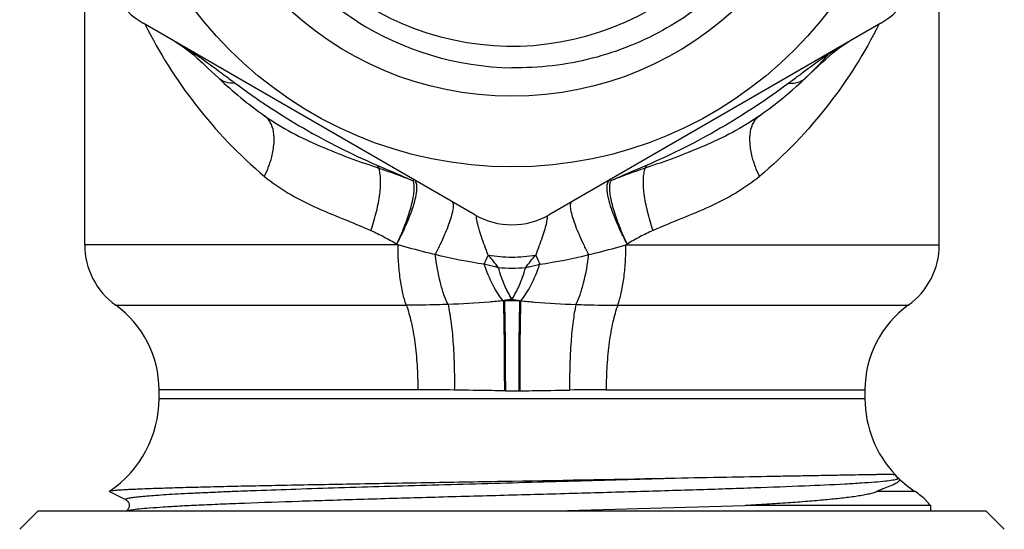
# Model space of a CAD drawing. Units: millimetres. Extents: x 0 to 297, y 0 to 210.
# Drawn here: x 153 to 180, y 89 to 103 of the extents above; entities that cross this region are included whole.
import ezdxf

# ---------------------------------------------------------------- set-up
doc = ezdxf.new("R2010")
doc.units = ezdxf.units.MM
doc.header["$LTSCALE"] = 16.335
doc.layers.get('0').update_dxf_attribs({"linetype": 'CONTINUOUS'})
for name, color, linetype in [('A_STD', 7, 'CONTINUOUS'), ('E_STD', 7, 'CONTINUOUS'), ('KOSMETIK', 7, 'CONTINUOUS')]:
    doc.layers.add(name, color=color, linetype=linetype)

msp = doc.modelspace()

# ---------------------------------------------------------------- linework, layer by layer
at = {"color": 7, "linetype": 'Continuous'}
for p, q in [((155.08, 98.352), (155.08, 118.322)), ((162.414, 102.563), (162.401, 102.571)), ((158.678, 101.042), (158.678, 101.042)), ((176.906, 90.347), (176.902, 90.355)), ((176.979, 90.277), (176.987, 90.27)), ((155.751, 89.918), (156.195, 89.687)), ((177.73, 89.671), (177.73, 89.66)), ((153.83, 89.398), (153.33, 88.898)), ((153.83, 89.398), (179.33, 89.398)), ((177.844, 89.537), (172.855, 89.537)), ((177.844, 89.537), (177.844, 89.398)), ((179.33, 89.398), (179.83, 88.898))]:
    msp.add_line(p, q, dxfattribs=at)
at = {"color": 9, "linetype": 'Continuous'}
for p, q in [((163.921, 98.271), (163.942, 98.306)), ((163.512, 96.552), (155.08, 96.552)), ((163.482, 96.573), (163.512, 96.552)), ((166.374, 95.051), (166.345, 95.048)), ((166.401, 92.626), (166.374, 92.626)), ((177.43, 89.913), (176.401, 89.913))]:
    msp.add_line(p, q, dxfattribs=at)
at = {"color": 7, "linetype": 'Continuous'}
for points in [[(157.517, 102.015), (157.598, 101.966), (157.733, 101.877), (157.863, 101.781), (157.987, 101.68), (158.111, 101.572), (158.249, 101.447), (158.407, 101.299), (158.679, 101.042)], [(176.951, 90.298), (176.94, 90.307), (176.923, 90.323), (176.906, 90.347)], [(156.195, 89.687), (156.197, 89.686), (156.206, 89.68), (156.222, 89.668), (156.239, 89.649), (156.257, 89.623), (156.273, 89.587), (156.28, 89.542), (156.276, 89.5), (156.263, 89.464), (156.245, 89.433), (156.226, 89.412), (156.212, 89.399), (156.209, 89.398)]]:
    msp.add_lwpolyline(points, dxfattribs=at)
for centre, radius, start, end in [((166.58, 109.398), 7.5, 33.5294, 32.5815), ((166.716, 109.357), 8.042, 237.6533, 269.0307), ((166.58, 109.398), 11.5, 226.5983, 234.6064), ((154.08, 92.419), 3, 303.81, 360), ((132.997, 2042.865), 1952.958, 270.985316, 271.114292), ((176.33, 88.243), 2, 45.523, 56.633), ((136.477, 1329.053), 1240.05, 271.445152, 271.681061)]:
    msp.add_arc(centre, radius, start, end, dxfattribs=at)
at = {"color": 9, "linetype": 'Continuous'}
for centre, radius, start, end in [((152.234, 101.969), 14.839, 336.402, 337.4437), ((180.927, 101.969), 14.839, 202.5563, 203.598), ((166.58, 100.363), 4.437, 265.223, 274.777), ((164.017, 30.834), 61.819, 89.06234, 89.97298), ((176.971, 90.273), 0.00923, 15.0194, 22.1888)]:
    msp.add_arc(centre, radius, start, end, dxfattribs=at)
at = {"color": 7, "linetype": 'Continuous'}
for points, knots in [([(162.401, 102.571), (161.936, 102.867), (161.063, 103.559), (159.999, 104.843), (159.223, 106.32), (158.772, 107.926), (158.666, 109.591), (158.912, 111.241), (159.499, 112.803), (160.103, 113.739), (160.449, 114.168)], [0, 0, 0, 0, 0.125005, 0.250009, 0.375012, 0.500011, 0.625009, 0.750008, 0.875007, 1, 1, 1, 1]), ([(173.792, 105.431), (173.432, 104.803), (172.542, 103.636), (170.797, 102.302), (168.762, 101.475), (167.304, 101.304), (166.58, 101.316)], [0, 0, 0, 0, 0.250023, 0.500011, 0.75, 1, 1, 1, 1]), ([(170.976, 90.277), (171.435, 90.286), (172.307, 90.303), (173.366, 90.322), (174.138, 90.337), (174.651, 90.346), (175.116, 90.354), (175.53, 90.362), (175.892, 90.369), (176.159, 90.373), (176.345, 90.376), (176.463, 90.378), (176.567, 90.379), (176.656, 90.379), (176.731, 90.379), (176.791, 90.378), (176.838, 90.376), (176.868, 90.372), (176.885, 90.368), (176.894, 90.364), (176.9, 90.358), (176.905, 90.349), (176.911, 90.33), (176.929, 90.313), (176.956, 90.293), (176.975, 90.281), (176.986, 90.271)], [0, 0, 0, 0, 0.22764, 0.432523, 0.524906, 0.609847, 0.686848, 0.755465, 0.815307, 0.866047, 0.887921, 0.907431, 0.924559, 0.939297, 0.951648, 0.961627, 0.96927, 0.974673, 0.976607, 0.978125, 0.979406, 0.980815, 0.98326, 0.988978, 0.992573, 1, 1, 1, 1]), ([(155.75, 89.926), (155.752, 89.928), (155.761, 89.931), (155.785, 89.937), (155.832, 89.943), (155.906, 89.951), (156.006, 89.958), (156.13, 89.966), (156.278, 89.974), (156.451, 89.982), (156.728, 89.994), (157.131, 90.007), (157.681, 90.024), (158.314, 90.04), (159.025, 90.057), (159.807, 90.074), (160.653, 90.091), (161.555, 90.108), (162.843, 90.131), (164.523, 90.161), (165.886, 90.184), (166.58, 90.196)], [0, 0, 0, 0, 0.000906, 0.002362, 0.006983, 0.0139, 0.023107, 0.034586, 0.048321, 0.064278, 0.082422, 0.125115, 0.176014, 0.234658, 0.300499, 0.372923, 0.451245, 0.534722, 0.62256, 0.807869, 1, 1, 1, 1]), ([(176.995, 90.194), (176.987, 90.184), (176.964, 90.162), (176.898, 90.12), (176.779, 90.066), (176.639, 90.013), (176.507, 89.961), (176.436, 89.931), (176.401, 89.913)], [0, 0, 0, 0, 0.059956, 0.138887, 0.357061, 0.651236, 0.821421, 1, 1, 1, 1]), ([(176.907, 90.342), (176.916, 90.323), (176.944, 90.302), (176.971, 90.284), (176.979, 90.277)], [0, 0, 0, 0, 0.659791, 1, 1, 1, 1]), ([(176.976, 90.28), (176.977, 90.279), (176.98, 90.276), (176.983, 90.273), (176.986, 90.271)], [0, 0, 0, 0, 0.27499, 1, 1, 1, 1]), ([(176.987, 90.27), (176.996, 90.261), (177.01, 90.242), (177.007, 90.217), (177.003, 90.207)], [0, 0, 0, 0, 0.531433, 1, 1, 1, 1]), ([(155.751, 89.918), (155.749, 89.919), (155.745, 89.921), (155.748, 89.925), (155.75, 89.926)], [0, 0, 0, 0, 0.547777, 1, 1, 1, 1]), ([(176.401, 89.913), (176.366, 89.896), (176.284, 89.869), (176.15, 89.836), (175.996, 89.807), (175.76, 89.77), (175.43, 89.729), (174.997, 89.686), (174.518, 89.645), (173.997, 89.607), (173.438, 89.571), (173.054, 89.548), (172.855, 89.537)], [0, 0, 0, 0, 0.032824, 0.071855, 0.115853, 0.164199, 0.272509, 0.394798, 0.529732, 0.676226, 0.833295, 1, 1, 1, 1])]:
    msp.add_open_spline(points, degree=3, knots=knots, dxfattribs=at)
at = {"color": 9, "linetype": 'Continuous'}
for points, knots in [([(156.704, 102.481), (157.089, 101.723), (158.021, 100.237), (159.234, 98.964), (159.919, 98.393)], [0, 0, 0, 0, 0.487924, 1, 1, 1, 1]), ([(157.52, 102.013), (157.735, 101.889), (158.161, 101.619), (158.567, 101.323), (158.77, 101.171)], [0, 0, 0, 0, 0.4947, 1, 1, 1, 1]), ([(159.132, 100.9), (159.045, 100.897), (158.917, 100.908), (158.767, 100.971), (158.705, 101.017), (158.678, 101.042)], [0, 0, 0, 0, 0.533364, 0.771546, 1, 1, 1, 1]), ([(158.77, 101.171), (158.8, 101.148), (158.921, 101.058), (159.041, 100.968), (159.132, 100.9)], [0, 0, 0, 0, 0.248275, 1, 1, 1, 1]), ([(159.132, 100.9), (159.72, 100.46), (160.953, 99.651), (162.27, 98.988), (162.946, 98.698)], [0, 0, 0, 0, 0.499989, 1, 1, 1, 1]), ([(159.919, 98.393), (159.96, 98.479), (160.016, 98.61), (160.076, 98.786), (160.135, 98.991), (160.185, 99.26), (160.179, 99.58), (160.107, 99.809), (160.01, 99.947), (159.951, 100), (159.92, 100.023)], [0, 0, 0, 0, 0.164414, 0.243437, 0.319815, 0.530631, 0.711777, 0.864658, 0.933643, 1, 1, 1, 1]), ([(159.92, 100.023), (160.383, 99.693), (161.4, 99.177), (162.463, 98.796), (162.995, 98.615)], [0, 0, 0, 0, 0.503437, 1, 1, 1, 1]), ([(162.783, 96.937), (162.84, 97.106), (162.937, 97.43), (163.016, 97.832), (163.043, 98.125), (163.046, 98.313), (163.032, 98.475), (163.01, 98.572), (162.994, 98.615)], [0, 0, 0, 0, 0.311288, 0.59226, 0.715709, 0.825493, 0.920414, 1, 1, 1, 1]), ([(162.946, 98.698), (162.949, 98.691), (162.965, 98.663), (162.981, 98.635), (162.994, 98.615)], [0, 0, 0, 0, 0.256086, 1, 1, 1, 1]), ([(162.946, 98.698), (163.029, 98.663), (163.355, 98.523), (163.681, 98.383), (163.921, 98.271)], [0, 0, 0, 0, 0.254298, 1, 1, 1, 1]), ([(162.994, 98.615), (163.074, 98.588), (163.386, 98.482), (163.696, 98.368), (163.921, 98.271)], [0, 0, 0, 0, 0.255138, 1, 1, 1, 1]), ([(159.919, 98.393), (160.119, 98.226), (160.553, 97.925), (161.264, 97.565), (162.018, 97.258), (162.528, 97.052), (162.782, 96.938)], [0, 0, 0, 0, 0.242337, 0.488435, 0.740775, 1, 1, 1, 1]), ([(163.481, 96.574), (163.536, 96.677), (163.639, 96.879), (163.774, 97.178), (163.883, 97.457), (163.963, 97.709), (164.005, 97.897), (164.021, 98.029), (164.025, 98.152), (164.002, 98.271), (163.942, 98.306)], [0, 0, 0, 0, 0.188802, 0.367629, 0.530951, 0.674253, 0.793754, 0.843825, 0.887257, 1, 1, 1, 1]), ([(163.481, 96.574), (163.555, 96.73), (163.686, 97.032), (163.839, 97.464), (163.921, 97.791), (163.949, 98.014), (163.95, 98.109), (163.946, 98.152)], [0, 0, 0, 0, 0.313074, 0.595203, 0.82834, 0.922312, 1, 1, 1, 1]), ([(163.946, 98.152), (163.945, 98.163), (163.941, 98.203), (163.932, 98.244), (163.921, 98.271)], [0, 0, 0, 0, 0.280699, 1, 1, 1, 1]), ([(164.514, 96.288), (164.561, 96.378), (164.648, 96.553), (164.765, 96.809), (164.861, 97.042), (164.935, 97.248), (164.983, 97.421), (165.005, 97.543), (165.006, 97.621), (165, 97.663), (164.987, 97.696), (164.971, 97.711), (164.963, 97.716)], [0, 0, 0, 0, 0.198182, 0.38253, 0.548241, 0.691419, 0.808777, 0.89821, 0.932377, 0.959886, 0.981721, 1, 1, 1, 1]), ([(165.646, 97.153), (165.641, 97.175), (165.633, 97.215), (165.626, 97.268), (165.625, 97.305), (165.629, 97.326), (165.634, 97.333)], [0, 0, 0, 0, 0.373811, 0.665676, 0.872271, 1, 1, 1, 1]), ([(167.515, 97.153), (167.519, 97.175), (167.527, 97.215), (167.534, 97.268), (167.535, 97.305), (167.531, 97.326), (167.527, 97.333)], [0, 0, 0, 0, 0.37371, 0.665641, 0.872289, 1, 1, 1, 1]), ([(165.938, 96.277), (165.876, 96.439), (165.789, 96.671), (165.695, 96.964), (165.659, 97.094), (165.646, 97.153)], [0, 0, 0, 0, 0.563342, 0.804428, 1, 1, 1, 1]), ([(167.222, 96.277), (167.285, 96.439), (167.371, 96.671), (167.466, 96.964), (167.502, 97.094), (167.515, 97.153)], [0, 0, 0, 0, 0.56339, 0.804516, 1, 1, 1, 1]), ([(162.782, 96.938), (162.901, 96.884), (163.138, 96.77), (163.368, 96.641), (163.482, 96.573)], [0, 0, 0, 0, 0.497434, 1, 1, 1, 1]), ([(164.514, 96.288), (164.43, 96.308), (164.095, 96.39), (163.761, 96.481), (163.512, 96.552)], [0, 0, 0, 0, 0.250428, 1, 1, 1, 1]), ([(163.735, 94.928), (163.696, 95.032), (163.631, 95.267), (163.564, 95.654), (163.522, 96.091), (163.512, 96.396), (163.512, 96.552)], [0, 0, 0, 0, 0.20201, 0.444082, 0.714656, 1, 1, 1, 1]), ([(164.859, 94.947), (164.817, 95.032), (164.739, 95.224), (164.608, 95.668), (164.545, 96.033), (164.514, 96.288)], [0, 0, 0, 0, 0.204955, 0.445723, 1, 1, 1, 1]), ([(165.938, 96.277), (166.149, 96.239), (166.58, 96.203), (167.011, 96.239), (167.222, 96.277)], [0, 0, 0, 0, 0.499999, 1, 1, 1, 1]), ([(166.211, 95.941), (166.169, 96), (166.079, 96.113), (165.985, 96.222), (165.938, 96.277)], [0, 0, 0, 0, 0.497692, 1, 1, 1, 1]), ([(166.95, 95.941), (166.991, 96), (167.081, 96.113), (167.175, 96.222), (167.222, 96.277)], [0, 0, 0, 0, 0.497685, 1, 1, 1, 1]), ([(166.345, 95.048), (166.294, 95.106), (166.195, 95.239), (166.01, 95.561), (165.898, 95.834), (165.832, 96.029)], [0, 0, 0, 0, 0.207311, 0.446427, 1, 1, 1, 1]), ([(166.211, 95.941), (166.179, 95.947), (166.052, 95.974), (165.926, 96.004), (165.832, 96.029)], [0, 0, 0, 0, 0.251009, 1, 1, 1, 1]), ([(166.58, 95.088), (166.504, 95.202), (166.403, 95.4), (166.291, 95.689), (166.236, 95.854), (166.211, 95.941)], [0, 0, 0, 0, 0.441783, 0.708858, 1, 1, 1, 1]), ([(166.58, 95.088), (166.657, 95.202), (166.757, 95.4), (166.869, 95.689), (166.924, 95.854), (166.95, 95.941)], [0, 0, 0, 0, 0.441769, 0.708853, 1, 1, 1, 1]), ([(166.95, 95.941), (166.981, 95.947), (167.108, 95.974), (167.234, 96.004), (167.328, 96.029)], [0, 0, 0, 0, 0.251009, 1, 1, 1, 1]), ([(164.859, 94.947), (164.765, 94.944), (164.39, 94.932), (164.015, 94.928), (163.735, 94.928)], [0, 0, 0, 0, 0.250833, 1, 1, 1, 1]), ([(163.735, 94.928), (163.789, 94.782), (163.88, 94.452), (163.974, 93.911), (164.033, 93.3), (164.046, 92.873), (164.046, 92.654)], [0, 0, 0, 0, 0.202011, 0.444082, 0.714656, 1, 1, 1, 1]), ([(166.345, 95.048), (166.222, 95.035), (165.727, 94.989), (165.231, 94.961), (164.859, 94.947)], [0, 0, 0, 0, 0.250621, 1, 1, 1, 1]), ([(164.859, 94.947), (164.892, 94.799), (164.946, 94.466), (164.998, 93.921), (165.028, 93.302), (165.031, 92.868), (165.028, 92.645)], [0, 0, 0, 0, 0.196416, 0.437673, 0.710618, 1, 1, 1, 1]), ([(166.345, 95.048), (166.351, 94.9), (166.359, 94.558), (166.371, 93.751), (166.374, 93.092), (166.374, 92.626)], [0, 0, 0, 0, 0.183858, 0.423064, 1, 1, 1, 1]), ([(166.58, 95.088), (166.563, 95.085), (166.494, 95.074), (166.425, 95.061), (166.374, 95.051)], [0, 0, 0, 0, 0.252227, 1, 1, 1, 1]), ([(166.374, 95.051), (166.379, 94.903), (166.387, 94.561), (166.398, 93.753), (166.401, 93.093), (166.401, 92.626)], [0, 0, 0, 0, 0.183543, 0.422693, 1, 1, 1, 1]), ([(166.58, 95.088), (166.598, 95.085), (166.666, 95.074), (166.735, 95.061), (166.786, 95.051)], [0, 0, 0, 0, 0.252229, 1, 1, 1, 1]), ([(166.374, 92.626), (166.261, 92.626), (165.813, 92.63), (165.364, 92.64), (165.028, 92.645)], [0, 0, 0, 0, 0.251082, 1, 1, 1, 1]), ([(156.195, 89.687), (156.192, 89.688), (156.188, 89.691), (156.183, 89.695), (156.18, 89.7), (156.181, 89.706), (156.185, 89.71), (156.195, 89.717), (156.214, 89.725), (156.245, 89.734), (156.308, 89.747), (156.413, 89.763), (156.57, 89.781), (156.768, 89.799), (157.008, 89.817), (157.287, 89.835), (157.604, 89.854), (157.958, 89.872), (158.349, 89.89), (158.773, 89.909), (159.229, 89.927), (159.897, 89.952), (160.798, 89.983), (161.946, 90.02), (163.171, 90.056), (164.453, 90.093), (166.212, 90.142), (168.391, 90.201), (170.127, 90.251), (170.976, 90.277)], [0, 0, 0, 0, 0.000587, 0.001031, 0.00137, 0.001684, 0.002069, 0.002582, 0.00408, 0.006256, 0.00913, 0.016991, 0.027669, 0.041127, 0.057316, 0.076175, 0.097623, 0.121575, 0.147935, 0.17659, 0.207426, 0.240314, 0.311694, 0.389552, 0.472603, 0.559474, 0.648729, 0.828466, 1, 1, 1, 1]), ([(156.217, 89.398), (156.234, 89.403), (156.274, 89.413), (156.382, 89.432), (156.569, 89.453), (156.854, 89.478), (157.219, 89.503), (157.659, 89.529), (158.172, 89.554), (158.754, 89.58), (159.651, 89.616), (160.905, 89.659), (162.537, 89.71), (164.3, 89.761), (166.137, 89.811), (167.989, 89.862), (169.795, 89.913), (171.497, 89.964), (173.039, 90.014), (174.371, 90.065), (175.33, 90.108), (175.96, 90.145), (176.321, 90.17), (176.602, 90.195), (176.763, 90.214), (176.829, 90.225)], [0, 0, 0, 0, 0.002501, 0.005996, 0.015969, 0.029881, 0.047623, 0.06906, 0.094016, 0.122296, 0.153664, 0.224637, 0.304634, 0.391063, 0.481117, 0.571876, 0.660394, 0.743799, 0.819385, 0.884701, 0.937633, 0.958902, 0.976474, 0.990205, 1, 1, 1, 1]), ([(176.829, 90.225), (176.852, 90.228), (176.891, 90.236), (176.935, 90.246), (176.96, 90.256), (176.973, 90.262), (176.981, 90.271), (176.979, 90.276)], [0, 0, 0, 0, 0.423973, 0.726461, 0.833152, 0.911552, 1, 1, 1, 1])]:
    msp.add_open_spline(points, degree=3, knots=knots, dxfattribs=at)
msp.add_open_spline([(165.832, 96.029), (165.389, 96.092), (164.949, 96.18), (164.514, 96.288)], degree=3, dxfattribs=at)
at = {"color": 7, "linetype": 'Continuous'}
msp.add_open_spline([(177.003, 90.207), (177.001, 90.203), (176.998, 90.198), (176.995, 90.194)], degree=3, dxfattribs=at)
at = {"layer": 'A_STD', "color": 7, "linetype": 'Continuous'}
for p, q in [((155.08, 96.552), (155.08, 98.352)), ((157.08, 92.419), (157.08, 92.654))]:
    msp.add_line(p, q, dxfattribs=at)
at = {"layer": 'E_STD', "color": 7, "linetype": 'Continuous'}
for p, q in [((178.08, 96.552), (178.08, 118.322)), ((174.482, 101.042), (174.799, 101.342)), ((174.482, 101.042), (174.482, 101.042)), ((176.08, 92.654), (176.08, 92.419))]:
    msp.add_line(p, q, dxfattribs=at)
at = {"layer": 'E_STD', "color": 9, "linetype": 'Continuous'}
for p, q in [((169.239, 98.271), (169.219, 98.306)), ((169.679, 96.573), (169.648, 96.552)), ((169.648, 96.552), (178.08, 96.552)), ((155.913, 94.928), (163.735, 94.928)), ((166.374, 95.051), (166.786, 95.051)), ((166.786, 95.051), (166.815, 95.048)), ((169.426, 94.928), (177.247, 94.928)), ((164.046, 92.654), (157.08, 92.654)), ((166.401, 92.626), (166.787, 92.626)), ((169.114, 92.654), (176.08, 92.654)), ((157.08, 92.419), (176.08, 92.419))]:
    msp.add_line(p, q, dxfattribs=at)
at = {"layer": 'E_STD', "color": 7, "linetype": 'Continuous'}
msp.add_lwpolyline([(174.799, 101.342), (174.911, 101.448), (175.014, 101.541), (175.112, 101.628), (175.206, 101.707), (175.296, 101.78), (175.39, 101.85), (175.488, 101.919), (175.594, 101.986), (175.642, 102.014)], dxfattribs=at)
for centre, radius, start, end in [((166.58, 109.398), 11.5, 305.3936, 318.1534), ((157.08, 96.552), 2, 180, 234.3147), ((176.08, 96.552), 2, 305.6853, 360), ((154.28, 92.654), 2.8, 0, 54.3147), ((178.88, 92.654), 2.8, 125.6853, 180), ((179.08, 92.419), 3, 180, 223.3341), ((179.08, 92.419), 3, 225.7546, 236.633)]:
    msp.add_arc(centre, radius, start, end, dxfattribs=at)
at = {"layer": 'E_STD', "color": 9, "linetype": 'Continuous'}
msp.add_arc((169.144, 30.834), 61.819, 90.02702, 90.93766, dxfattribs=at)
for points, knots in [([(176.456, 102.481), (176.071, 101.723), (175.14, 100.237), (173.926, 98.964), (173.241, 98.393)], [0, 0, 0, 0, 0.487924, 1, 1, 1, 1]), ([(175.584, 101.981), (175.379, 101.86), (174.973, 101.6), (174.585, 101.316), (174.39, 101.171)], [0, 0, 0, 0, 0.494651, 1, 1, 1, 1]), ([(174.39, 101.171), (174.36, 101.148), (174.239, 101.058), (174.119, 100.968), (174.029, 100.9)], [0, 0, 0, 0, 0.248276, 1, 1, 1, 1]), ([(174.029, 100.9), (174.115, 100.897), (174.243, 100.908), (174.393, 100.971), (174.455, 101.017), (174.482, 101.042)], [0, 0, 0, 0, 0.533361, 0.771548, 1, 1, 1, 1]), ([(174.029, 100.9), (173.44, 100.46), (172.208, 99.651), (170.891, 98.988), (170.215, 98.698)], [0, 0, 0, 0, 0.499989, 1, 1, 1, 1]), ([(173.241, 100.023), (172.777, 99.693), (171.76, 99.177), (170.697, 98.796), (170.166, 98.615)], [0, 0, 0, 0, 0.503437, 1, 1, 1, 1]), ([(173.241, 98.393), (173.2, 98.479), (173.145, 98.61), (173.084, 98.786), (173.025, 98.991), (172.976, 99.26), (172.982, 99.58), (173.053, 99.809), (173.15, 99.947), (173.209, 100), (173.241, 100.023)], [0, 0, 0, 0, 0.164414, 0.243437, 0.319815, 0.530631, 0.711777, 0.864658, 0.933643, 1, 1, 1, 1]), ([(170.215, 98.698), (170.132, 98.663), (169.805, 98.523), (169.479, 98.383), (169.239, 98.271)], [0, 0, 0, 0, 0.254298, 1, 1, 1, 1]), ([(170.166, 98.615), (170.086, 98.588), (169.774, 98.482), (169.465, 98.368), (169.239, 98.271)], [0, 0, 0, 0, 0.255138, 1, 1, 1, 1]), ([(170.378, 96.937), (170.32, 97.106), (170.224, 97.43), (170.145, 97.832), (170.117, 98.125), (170.114, 98.313), (170.128, 98.475), (170.151, 98.572), (170.166, 98.615)], [0, 0, 0, 0, 0.311288, 0.59226, 0.715709, 0.825493, 0.920414, 1, 1, 1, 1]), ([(170.215, 98.698), (170.211, 98.691), (170.196, 98.663), (170.179, 98.635), (170.166, 98.615)], [0, 0, 0, 0, 0.256086, 1, 1, 1, 1]), ([(173.241, 98.393), (173.041, 98.226), (172.608, 97.925), (171.896, 97.565), (171.142, 97.258), (170.633, 97.052), (170.379, 96.938)], [0, 0, 0, 0, 0.242337, 0.488435, 0.740775, 1, 1, 1, 1]), ([(169.68, 96.574), (169.625, 96.677), (169.522, 96.879), (169.386, 97.178), (169.277, 97.457), (169.198, 97.709), (169.155, 97.897), (169.14, 98.029), (169.136, 98.152), (169.158, 98.271), (169.219, 98.306)], [0, 0, 0, 0, 0.188802, 0.367629, 0.530951, 0.674253, 0.793754, 0.843825, 0.887257, 1, 1, 1, 1]), ([(169.68, 96.574), (169.605, 96.73), (169.474, 97.032), (169.322, 97.464), (169.24, 97.791), (169.212, 98.014), (169.211, 98.109), (169.214, 98.152)], [0, 0, 0, 0, 0.313074, 0.595203, 0.82834, 0.922312, 1, 1, 1, 1]), ([(169.214, 98.152), (169.215, 98.163), (169.22, 98.203), (169.228, 98.244), (169.239, 98.271)], [0, 0, 0, 0, 0.280699, 1, 1, 1, 1]), ([(168.646, 96.288), (168.6, 96.378), (168.512, 96.553), (168.395, 96.809), (168.299, 97.042), (168.226, 97.248), (168.177, 97.421), (168.156, 97.543), (168.155, 97.621), (168.161, 97.663), (168.174, 97.696), (168.189, 97.711), (168.197, 97.716)], [0, 0, 0, 0, 0.198182, 0.38253, 0.548241, 0.691419, 0.808777, 0.89821, 0.932377, 0.959886, 0.981721, 1, 1, 1, 1]), ([(170.379, 96.938), (170.259, 96.884), (170.022, 96.77), (169.792, 96.641), (169.679, 96.573)], [0, 0, 0, 0, 0.497434, 1, 1, 1, 1]), ([(168.646, 96.288), (168.73, 96.308), (169.066, 96.39), (169.399, 96.481), (169.648, 96.552)], [0, 0, 0, 0, 0.250428, 1, 1, 1, 1]), ([(169.426, 94.928), (169.464, 95.032), (169.529, 95.267), (169.596, 95.654), (169.638, 96.091), (169.648, 96.396), (169.648, 96.552)], [0, 0, 0, 0, 0.20201, 0.444082, 0.714656, 1, 1, 1, 1]), ([(168.301, 94.947), (168.344, 95.032), (168.421, 95.224), (168.553, 95.668), (168.616, 96.033), (168.646, 96.288)], [0, 0, 0, 0, 0.204955, 0.445723, 1, 1, 1, 1]), ([(166.815, 95.048), (166.866, 95.106), (166.965, 95.239), (167.151, 95.561), (167.262, 95.834), (167.328, 96.029)], [0, 0, 0, 0, 0.207311, 0.446427, 1, 1, 1, 1]), ([(166.786, 95.051), (166.781, 94.903), (166.774, 94.561), (166.762, 93.753), (166.76, 93.093), (166.76, 92.626)], [0, 0, 0, 0, 0.183543, 0.422693, 1, 1, 1, 1]), ([(166.815, 95.048), (166.81, 94.9), (166.801, 94.558), (166.789, 93.751), (166.786, 93.092), (166.787, 92.626)], [0, 0, 0, 0, 0.183858, 0.423064, 1, 1, 1, 1]), ([(166.815, 95.048), (166.939, 95.035), (167.433, 94.989), (167.929, 94.961), (168.301, 94.947)], [0, 0, 0, 0, 0.250621, 1, 1, 1, 1]), ([(168.301, 94.947), (168.268, 94.799), (168.215, 94.466), (168.162, 93.921), (168.132, 93.302), (168.129, 92.868), (168.132, 92.645)], [0, 0, 0, 0, 0.196416, 0.437673, 0.710618, 1, 1, 1, 1]), ([(168.301, 94.947), (168.395, 94.944), (168.77, 94.932), (169.145, 94.928), (169.426, 94.928)], [0, 0, 0, 0, 0.250833, 1, 1, 1, 1]), ([(169.426, 94.928), (169.372, 94.782), (169.28, 94.452), (169.186, 93.911), (169.128, 93.3), (169.114, 92.873), (169.114, 92.654)], [0, 0, 0, 0, 0.202011, 0.444082, 0.714656, 1, 1, 1, 1]), ([(166.787, 92.626), (166.899, 92.626), (167.348, 92.63), (167.796, 92.64), (168.132, 92.645)], [0, 0, 0, 0, 0.251082, 1, 1, 1, 1])]:
    msp.add_open_spline(points, degree=3, knots=knots, dxfattribs=at)
msp.add_open_spline([(167.328, 96.029), (167.771, 96.092), (168.212, 96.18), (168.646, 96.288)], degree=3, dxfattribs=at)
at = {"layer": 'KOSMETIK', "color": 7, "linetype": 'Continuous'}
for p, q in [((165.58, 97.36), (156.655, 102.513)), ((176.505, 102.513), (167.58, 97.36))]:
    msp.add_line(p, q, dxfattribs=at)
for radius in [10.75, 8.85]:
    msp.add_circle((166.58, 109.398), radius, dxfattribs=at)
for centre, radius, start, end in [((157.655, 104.245), 2, 180, 240), ((175.505, 104.245), 2, 300, 360), ((166.58, 99.092), 2, 240, 300), ((176.319, 88.241), 2.001, 40.3439, 45.1496)]:
    msp.add_arc(centre, radius, start, end, dxfattribs=at)

doc.saveas('drawing.dxf')
